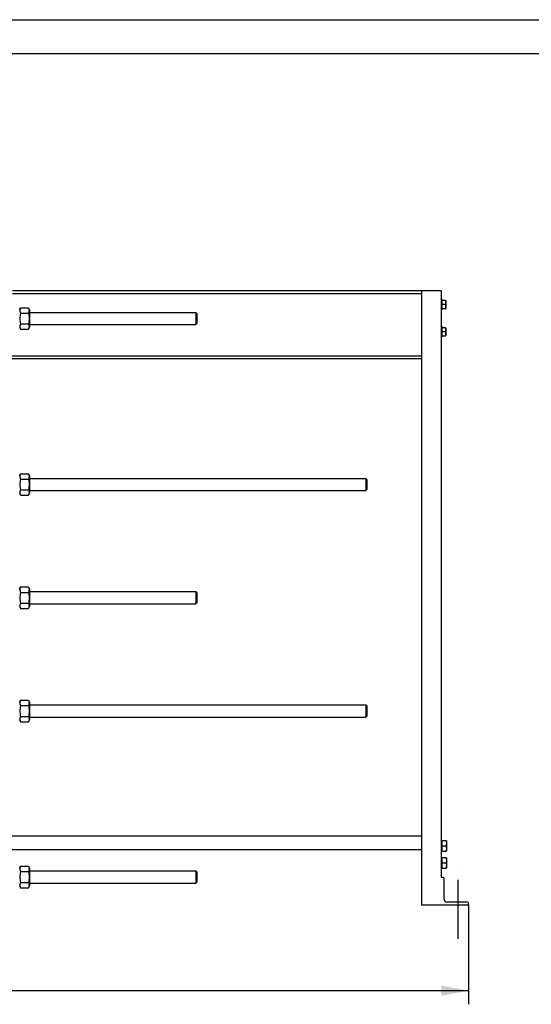
# Model space of a CAD drawing. Units: millimetres. Extents: x 0 to 10500, y -7 to 7425.
# Drawn here: x 3296 to 5177, y 3806 to 7425 of the extents above; entities that cross this region are included whole.
import ezdxf
from ezdxf.enums import TextEntityAlignment as Align

# ---------------------------------------------------------------- set-up
doc = ezdxf.new("R2010")
doc.units = ezdxf.units.MM
doc.header["$LTSCALE"] = 577.5
doc.linetypes.add('CENTER', pattern=[0.6, 0.375, -0.075, 0.075, -0.075])
doc.layers.get('0').update_dxf_attribs({"linetype": 'CONTINUOUS'})
doc.layers.add('AXIS', color=7, linetype='CONTINUOUS')
doc.layers.add('DIMS', color=7, linetype='CONTINUOUS')
doc.dimstyles.new('DIMSTYLE_1', dxfattribs={"dimtxt": 87.5, "dimasz": 100, "dimexe": 2, "dimexo": 0, "dimgap": 0.875, "dimtad": 1, "dimdec": 0, "dimlfac": 0.8, "dimdsep": 46, "dimtxsty": 'Standard', "dimblk": '_FILLED', "dimblk1": '_FILLED', "dimblk2": '_FILLED', "dimcen": 0.09, "dimclrt": 5, "dimadec": 0, "dimazin": 0, "dimtp": 2, "dimtm": 2, "dimtfac": 1, "dimtdec": 0, "dimtofl": 0, "dimtmove": 0, "dimatfit": 3, "dimldrblk": '_FILLED', "dimfxl": 1, "dimtolj": 1, "dimarcsym": 0})

# ---------------------------------------------------------------- blocks, each defined once
blk = doc.blocks.new('_FILLED')
at = {"color": 0, "linetype": 'ByBlock'}
blk.add_solid([(0, 0), (-1, 0.1875), (-1, -0.1875)], dxfattribs=at)
blk = doc.blocks.new('*D1')
at = {"layer": 'DIMS', "color": 2, "linetype": 'Continuous'}
for p, q in [((902.5, 4171.9), (902.5, 3806.5)), ((4946.1, 4171.9), (4946.1, 3806.5)), ((902.5, 3856.5), (2924.3, 3856.5)), ((4946.1, 3856.5), (2924.3, 3856.5))]:
    blk.add_line(p, q, dxfattribs=at)
at = {"layer": 'DIMS', "color": 2, "linetype": 'Continuous', "xscale": 100, "yscale": 100, "zscale": 100, "rotation": 180}
blk.add_blockref('_FILLED', (902.5, 3856.5), dxfattribs=at)
at = {"layer": 'DIMS', "color": 2, "linetype": 'Continuous', "xscale": 100, "yscale": 100, "zscale": 100}
blk.add_blockref('_FILLED', (4946.1, 3856.5), dxfattribs=at)
at = {"layer": 'DIMS', "color": 5, "linetype": 'Continuous', "width": 0.588867}
blk.add_text('3235', height=87.5, dxfattribs=at).set_placement((2924.3, 3878.4), align=Align.CENTER)

msp = doc.modelspace()

# ---------------------------------------------------------------- linework, layer by layer
at = {"color": 4, "linetype": 'Continuous'}
msp.add_line((0, 7425), (10500, 7425), dxfattribs=at)
at = {"color": 7, "linetype": 'Continuous'}
for p, q in [((10375, 7300), (500, 7300)), ((4846.103, 6428.162), (3269.603, 6428.162)), ((4773.603, 6417.537), (3269.603, 6417.537)), ((4773.603, 6428.162), (4773.603, 4171.912)), ((4846.103, 6428.162), (4846.103, 4271.912)), ((4849.853, 6396.912), (4846.103, 6396.912)), ((4849.853, 6359.412), (4849.853, 6396.912)), ((4861.92, 6393.162), (4849.853, 6393.162)), ((4860.581, 6378.162), (4849.853, 6378.162)), ((4861.92, 6393.162), (4862.353, 6392.412)), ((4862.353, 6392.412), (4862.353, 6363.912)), ((3295.853, 6358.85), (3299.47, 6366.605)), ((3299.47, 6366.605), (3328.487, 6366.605)), ((3299.47, 6346.759), (3328.487, 6346.759)), ((3328.487, 6366.605), (3332.103, 6358.85)), ((3332.103, 6358.85), (3332.103, 6294.975)), ((3332.103, 6349.412), (3943.728, 6349.412)), ((3943.728, 6349.412), (3943.728, 6304.412)), ((3947.479, 6345.662), (3943.729, 6349.413)), ((3947.478, 6345.662), (3947.478, 6308.162)), ((4849.853, 6359.412), (4846.103, 6359.412)), ((4849.853, 6363.162), (4861.92, 6363.162)), ((4861.92, 6363.162), (4862.353, 6363.912)), ((3299.47, 6307.066), (3328.487, 6307.066)), ((3332.103, 6304.412), (3943.728, 6304.412)), ((3947.479, 6308.162), (3943.729, 6304.412)), ((4849.853, 6296.912), (4846.103, 6296.912)), ((4849.853, 6259.412), (4849.853, 6296.912)), ((3295.853, 6294.975), (3299.47, 6287.219)), ((3299.47, 6287.219), (3328.487, 6287.219)), ((3328.487, 6287.219), (3332.103, 6294.975)), ((4861.92, 6293.162), (4849.853, 6293.162)), ((4860.581, 6278.162), (4849.853, 6278.162)), ((4849.853, 6263.162), (4861.92, 6263.162)), ((4861.92, 6293.162), (4862.353, 6292.412)), ((4861.92, 6263.162), (4862.353, 6263.912)), ((4862.353, 6292.412), (4862.353, 6263.912)), ((4849.853, 6259.412), (4846.103, 6259.412)), ((4773.603, 6188.787), (3263.353, 6188.787)), ((4773.603, 6178.162), (3263.353, 6178.162)), ((3295.853, 5748.85), (3299.47, 5756.605)), ((3299.47, 5756.605), (3328.487, 5756.605)), ((3328.487, 5756.605), (3332.103, 5748.85)), ((3299.47, 5736.759), (3328.487, 5736.759)), ((3332.103, 5748.85), (3332.103, 5684.975)), ((3332.103, 5739.412), (4568.728, 5739.412)), ((4568.728, 5739.412), (4568.728, 5694.412)), ((4572.478, 5735.662), (4568.729, 5739.412)), ((4572.478, 5735.662), (4572.478, 5698.162)), ((3295.853, 5684.975), (3299.47, 5677.219)), ((3299.47, 5697.066), (3328.487, 5697.066)), ((3328.487, 5677.219), (3332.103, 5684.975)), ((3332.103, 5694.412), (4568.728, 5694.412)), ((4572.478, 5698.162), (4568.729, 5694.412)), ((3299.47, 5677.219), (3328.487, 5677.219)), ((3295.853, 5332.6), (3299.47, 5340.355)), ((3299.47, 5340.355), (3328.487, 5340.355)), ((3299.47, 5320.509), (3328.487, 5320.509)), ((3328.487, 5340.355), (3332.103, 5332.6)), ((3332.103, 5332.6), (3332.103, 5268.725)), ((3332.103, 5323.162), (3943.728, 5323.162)), ((3943.728, 5323.162), (3943.728, 5278.162)), ((3947.479, 5319.412), (3943.729, 5323.163)), ((3947.478, 5319.412), (3947.478, 5281.912)), ((3295.853, 5268.725), (3299.47, 5260.969)), ((3299.47, 5280.816), (3328.487, 5280.816)), ((3299.47, 5260.969), (3328.487, 5260.969)), ((3328.487, 5260.969), (3332.103, 5268.725)), ((3332.103, 5278.162), (3943.728, 5278.162)), ((3947.479, 5281.912), (3943.729, 5278.162)), ((3295.853, 4916.35), (3299.47, 4924.105)), ((3299.47, 4924.105), (3328.487, 4924.105)), ((3328.487, 4924.105), (3332.103, 4916.35)), ((3299.47, 4904.259), (3328.487, 4904.259)), ((3332.103, 4916.35), (3332.103, 4852.475)), ((3332.103, 4906.912), (4568.728, 4906.912)), ((4568.728, 4906.912), (4568.728, 4861.912)), ((4572.478, 4903.162), (4568.729, 4906.912)), ((4572.478, 4903.162), (4572.478, 4865.662)), ((3295.853, 4852.475), (3299.47, 4844.719)), ((3299.47, 4864.566), (3328.487, 4864.566)), ((3328.487, 4844.719), (3332.103, 4852.475)), ((3332.103, 4861.912), (4568.728, 4861.912)), ((4572.478, 4865.662), (4568.729, 4861.912)), ((3299.47, 4844.719), (3328.487, 4844.719)), ((4773.603, 4424.412), (3263.353, 4424.412)), ((4848.853, 4400.662), (4846.103, 4400.662)), ((4864.937, 4406.912), (4849.853, 4406.912)), ((4849.853, 4369.412), (4849.853, 4406.912)), ((4863.262, 4388.162), (4849.853, 4388.162)), ((4864.937, 4406.912), (4865.478, 4405.975)), ((4865.478, 4405.975), (4865.478, 4370.35)), ((4773.603, 4374.412), (3263.353, 4374.412)), ((4848.853, 4375.662), (4846.103, 4375.662)), ((4849.853, 4369.412), (4864.937, 4369.412)), ((4864.937, 4344.412), (4849.853, 4344.412)), ((4849.853, 4306.912), (4849.853, 4344.412)), ((4864.937, 4369.412), (4865.478, 4370.35)), ((4864.937, 4344.412), (4865.478, 4343.475)), ((4865.478, 4343.475), (4865.478, 4307.85)), ((3295.853, 4306.35), (3299.47, 4314.105)), ((3299.47, 4314.105), (3328.487, 4314.105)), ((3328.487, 4314.105), (3332.103, 4306.35)), ((3332.103, 4306.35), (3332.103, 4242.475)), ((4848.853, 4338.162), (4846.103, 4338.162)), ((4848.853, 4313.162), (4846.103, 4313.162)), ((4863.262, 4325.662), (4849.853, 4325.662)), ((4849.853, 4306.912), (4864.937, 4306.912)), ((4864.937, 4306.912), (4865.478, 4307.85)), ((3299.47, 4294.259), (3328.487, 4294.259)), ((3332.103, 4296.912), (3943.728, 4296.912)), ((3943.728, 4296.912), (3943.728, 4251.912)), ((3947.479, 4293.162), (3943.729, 4296.913)), ((3947.478, 4293.162), (3947.478, 4255.662)), ((4852.353, 4271.912), (4846.103, 4271.912)), ((3295.853, 4242.475), (3299.47, 4234.719)), ((3299.47, 4254.566), (3328.487, 4254.566)), ((3299.47, 4234.719), (3328.487, 4234.719)), ((3328.487, 4234.719), (3332.103, 4242.475)), ((3332.103, 4251.912), (3943.728, 4251.912)), ((3947.479, 4255.662), (3943.729, 4251.912)), ((4856.103, 4193.162), (4856.103, 4268.162)), ((4773.603, 4171.912), (4946.103, 4171.912)), ((4942.353, 4181.912), (4867.353, 4181.912)), ((4946.103, 4171.912), (4946.103, 4178.162))]:
    msp.add_line(p, q, dxfattribs=at)
for centre, radius, start, end in [((4848.853, 4401.662), 1, 270, 360), ((4848.853, 4374.662), 1, 0, 90), ((4848.853, 4339.162), 1, 270, 360), ((4848.853, 4312.162), 1, 0, 90), ((4852.353, 4268.162), 3.75, 0, 90), ((4867.353, 4193.162), 11.25, 180, 270), ((4942.353, 4178.162), 3.75, 0, 90)]:
    msp.add_arc(centre, radius, start, end, dxfattribs=at)
for points, knots in [([(4860.581, 6393.162), (4860.985, 6391.949), (4861.662, 6389.483), (4862.049, 6385.662), (4861.662, 6381.841), (4860.985, 6379.375), (4860.581, 6378.162)], [0, 0, 0, 0, 0.25094311, 0.5, 0.74905689, 1, 1, 1, 1]), ([(4860.581, 6378.162), (4860.985, 6376.949), (4861.662, 6374.483), (4862.049, 6370.662), (4861.662, 6366.841), (4860.985, 6364.375), (4860.581, 6363.162)], [0, 0, 0, 0, 0.25094311, 0.5, 0.74905689, 1, 1, 1, 1]), ([(3299.47, 6366.605), (3298.73, 6365.019), (3297.787, 6362.578), (3297.106, 6359.204), (3296.932, 6356.682), (3297.106, 6354.16), (3297.787, 6350.786), (3298.73, 6348.345), (3299.47, 6346.759)], [0, 0, 0, 0, 0.25483596, 0.37819746, 0.5, 0.62180254, 0.74516404, 1, 1, 1, 1]), ([(3299.47, 6346.759), (3298.711, 6343.506), (3297.457, 6336.934), (3296.757, 6326.912), (3297.457, 6316.89), (3298.711, 6310.318), (3299.47, 6307.066)], [0, 0, 0, 0, 0.2500361, 0.5, 0.7499639, 1, 1, 1, 1]), ([(3328.487, 6366.605), (3329.227, 6365.019), (3330.169, 6362.578), (3330.851, 6359.204), (3331.024, 6356.682), (3330.851, 6354.16), (3330.169, 6350.786), (3329.227, 6348.345), (3328.487, 6346.759)], [0, 0, 0, 0, 0.25483596, 0.37819746, 0.5, 0.62180254, 0.74516404, 1, 1, 1, 1]), ([(3328.487, 6346.759), (3329.245, 6343.506), (3330.5, 6336.934), (3331.2, 6326.912), (3330.5, 6316.89), (3329.245, 6310.318), (3328.487, 6307.066)], [0, 0, 0, 0, 0.2500361, 0.5, 0.7499639, 1, 1, 1, 1]), ([(3299.47, 6307.066), (3298.73, 6305.48), (3297.787, 6303.038), (3297.106, 6299.665), (3296.932, 6297.143), (3297.106, 6294.62), (3297.787, 6291.247), (3298.73, 6288.806), (3299.47, 6287.219)], [0, 0, 0, 0, 0.25483596, 0.37819746, 0.5, 0.62180254, 0.74516404, 1, 1, 1, 1]), ([(3328.487, 6307.066), (3329.227, 6305.48), (3330.169, 6303.038), (3330.851, 6299.665), (3331.024, 6297.143), (3330.851, 6294.62), (3330.169, 6291.247), (3329.227, 6288.806), (3328.487, 6287.219)], [0, 0, 0, 0, 0.25483596, 0.37819746, 0.5, 0.62180254, 0.74516404, 1, 1, 1, 1]), ([(4860.581, 6293.162), (4860.985, 6291.949), (4861.662, 6289.483), (4862.049, 6285.662), (4861.662, 6281.841), (4860.985, 6279.375), (4860.581, 6278.162)], [0, 0, 0, 0, 0.25094311, 0.5, 0.74905689, 1, 1, 1, 1]), ([(4860.581, 6278.162), (4860.985, 6276.949), (4861.662, 6274.483), (4862.049, 6270.662), (4861.662, 6266.841), (4860.985, 6264.375), (4860.581, 6263.162)], [0, 0, 0, 0, 0.25094311, 0.5, 0.74905689, 1, 1, 1, 1]), ([(3299.47, 5756.605), (3298.73, 5755.019), (3297.787, 5752.578), (3297.106, 5749.204), (3296.932, 5746.682), (3297.106, 5744.16), (3297.787, 5740.786), (3298.73, 5738.345), (3299.47, 5736.759)], [0, 0, 0, 0, 0.25483596, 0.37819746, 0.5, 0.62180254, 0.74516404, 1, 1, 1, 1]), ([(3328.487, 5756.605), (3329.227, 5755.019), (3330.169, 5752.578), (3330.851, 5749.204), (3331.024, 5746.682), (3330.851, 5744.16), (3330.169, 5740.786), (3329.227, 5738.345), (3328.487, 5736.759)], [0, 0, 0, 0, 0.25483596, 0.37819746, 0.5, 0.62180254, 0.74516404, 1, 1, 1, 1]), ([(3299.47, 5736.759), (3298.711, 5733.506), (3297.457, 5726.934), (3296.757, 5716.912), (3297.457, 5706.89), (3298.711, 5700.318), (3299.47, 5697.066)], [0, 0, 0, 0, 0.2500361, 0.5, 0.7499639, 1, 1, 1, 1]), ([(3328.487, 5736.759), (3329.245, 5733.506), (3330.5, 5726.934), (3331.2, 5716.912), (3330.5, 5706.89), (3329.245, 5700.318), (3328.487, 5697.066)], [0, 0, 0, 0, 0.2500361, 0.5, 0.7499639, 1, 1, 1, 1]), ([(3299.47, 5697.066), (3298.73, 5695.48), (3297.787, 5693.038), (3297.106, 5689.665), (3296.932, 5687.143), (3297.106, 5684.62), (3297.787, 5681.247), (3298.73, 5678.806), (3299.47, 5677.219)], [0, 0, 0, 0, 0.25483596, 0.37819746, 0.5, 0.62180254, 0.74516404, 1, 1, 1, 1]), ([(3328.487, 5697.066), (3329.227, 5695.48), (3330.169, 5693.038), (3330.851, 5689.665), (3331.024, 5687.143), (3330.851, 5684.62), (3330.169, 5681.247), (3329.227, 5678.806), (3328.487, 5677.219)], [0, 0, 0, 0, 0.25483596, 0.37819746, 0.5, 0.62180254, 0.74516404, 1, 1, 1, 1]), ([(3299.47, 5340.355), (3298.73, 5338.769), (3297.787, 5336.328), (3297.106, 5332.954), (3296.932, 5330.432), (3297.106, 5327.91), (3297.787, 5324.536), (3298.73, 5322.095), (3299.47, 5320.509)], [0, 0, 0, 0, 0.25483596, 0.37819746, 0.5, 0.62180254, 0.74516404, 1, 1, 1, 1]), ([(3299.47, 5320.509), (3298.711, 5317.256), (3297.457, 5310.684), (3296.757, 5300.662), (3297.457, 5290.64), (3298.711, 5284.068), (3299.47, 5280.816)], [0, 0, 0, 0, 0.2500361, 0.5, 0.7499639, 1, 1, 1, 1]), ([(3328.487, 5340.355), (3329.227, 5338.769), (3330.169, 5336.328), (3330.851, 5332.954), (3331.024, 5330.432), (3330.851, 5327.91), (3330.169, 5324.536), (3329.227, 5322.095), (3328.487, 5320.509)], [0, 0, 0, 0, 0.25483596, 0.37819746, 0.5, 0.62180254, 0.74516404, 1, 1, 1, 1]), ([(3328.487, 5320.509), (3329.245, 5317.256), (3330.5, 5310.684), (3331.2, 5300.662), (3330.5, 5290.64), (3329.245, 5284.068), (3328.487, 5280.816)], [0, 0, 0, 0, 0.2500361, 0.5, 0.7499639, 1, 1, 1, 1]), ([(3299.47, 5280.816), (3298.73, 5279.23), (3297.787, 5276.788), (3297.106, 5273.415), (3296.932, 5270.893), (3297.106, 5268.37), (3297.787, 5264.997), (3298.73, 5262.556), (3299.47, 5260.969)], [0, 0, 0, 0, 0.25483596, 0.37819746, 0.5, 0.62180254, 0.74516404, 1, 1, 1, 1]), ([(3328.487, 5280.816), (3329.227, 5279.23), (3330.169, 5276.788), (3330.851, 5273.415), (3331.024, 5270.893), (3330.851, 5268.37), (3330.169, 5264.997), (3329.227, 5262.556), (3328.487, 5260.969)], [0, 0, 0, 0, 0.25483596, 0.37819746, 0.5, 0.62180254, 0.74516404, 1, 1, 1, 1]), ([(3299.47, 4924.105), (3298.73, 4922.519), (3297.787, 4920.078), (3297.106, 4916.704), (3296.932, 4914.182), (3297.106, 4911.66), (3297.787, 4908.286), (3298.73, 4905.845), (3299.47, 4904.259)], [0, 0, 0, 0, 0.25483596, 0.37819746, 0.5, 0.62180254, 0.74516404, 1, 1, 1, 1]), ([(3328.487, 4924.105), (3329.227, 4922.519), (3330.169, 4920.078), (3330.851, 4916.704), (3331.024, 4914.182), (3330.851, 4911.66), (3330.169, 4908.286), (3329.227, 4905.845), (3328.487, 4904.259)], [0, 0, 0, 0, 0.25483596, 0.37819746, 0.5, 0.62180254, 0.74516404, 1, 1, 1, 1]), ([(3299.47, 4904.259), (3298.711, 4901.006), (3297.457, 4894.434), (3296.757, 4884.412), (3297.457, 4874.39), (3298.711, 4867.818), (3299.47, 4864.566)], [0, 0, 0, 0, 0.2500361, 0.5, 0.7499639, 1, 1, 1, 1]), ([(3328.487, 4904.259), (3329.245, 4901.006), (3330.5, 4894.434), (3331.2, 4884.412), (3330.5, 4874.39), (3329.245, 4867.818), (3328.487, 4864.566)], [0, 0, 0, 0, 0.2500361, 0.5, 0.7499639, 1, 1, 1, 1]), ([(3299.47, 4864.566), (3298.73, 4862.98), (3297.787, 4860.538), (3297.106, 4857.165), (3296.932, 4854.643), (3297.106, 4852.12), (3297.787, 4848.747), (3298.73, 4846.306), (3299.47, 4844.719)], [0, 0, 0, 0, 0.25483596, 0.37819746, 0.5, 0.62180254, 0.74516404, 1, 1, 1, 1]), ([(3328.487, 4864.566), (3329.227, 4862.98), (3330.169, 4860.538), (3330.851, 4857.165), (3331.024, 4854.643), (3330.851, 4852.12), (3330.169, 4848.747), (3329.227, 4846.306), (3328.487, 4844.719)], [0, 0, 0, 0, 0.25483596, 0.37819746, 0.5, 0.62180254, 0.74516404, 1, 1, 1, 1]), ([(4863.262, 4406.912), (4863.768, 4405.396), (4864.614, 4402.314), (4865.098, 4397.537), (4864.614, 4392.761), (4863.768, 4389.679), (4863.262, 4388.162)], [0, 0, 0, 0, 0.25094314, 0.5, 0.74905686, 1, 1, 1, 1]), ([(4863.262, 4388.162), (4863.768, 4386.646), (4864.614, 4383.564), (4865.098, 4378.787), (4864.614, 4374.011), (4863.768, 4370.929), (4863.262, 4369.412)], [0, 0, 0, 0, 0.25094314, 0.5, 0.74905686, 1, 1, 1, 1]), ([(4863.262, 4344.412), (4863.768, 4342.896), (4864.614, 4339.814), (4865.098, 4335.037), (4864.614, 4330.261), (4863.768, 4327.179), (4863.262, 4325.662)], [0, 0, 0, 0, 0.25094314, 0.5, 0.74905686, 1, 1, 1, 1]), ([(3299.47, 4314.105), (3298.73, 4312.519), (3297.787, 4310.078), (3297.106, 4306.704), (3296.932, 4304.182), (3297.106, 4301.66), (3297.787, 4298.286), (3298.73, 4295.845), (3299.47, 4294.259)], [0, 0, 0, 0, 0.25483596, 0.37819746, 0.5, 0.62180254, 0.74516404, 1, 1, 1, 1]), ([(3328.487, 4314.105), (3329.227, 4312.519), (3330.169, 4310.078), (3330.851, 4306.704), (3331.024, 4304.182), (3330.851, 4301.66), (3330.169, 4298.286), (3329.227, 4295.845), (3328.487, 4294.259)], [0, 0, 0, 0, 0.25483596, 0.37819746, 0.5, 0.62180254, 0.74516404, 1, 1, 1, 1]), ([(4863.262, 4325.662), (4863.768, 4324.146), (4864.614, 4321.064), (4865.098, 4316.287), (4864.614, 4311.511), (4863.768, 4308.429), (4863.262, 4306.912)], [0, 0, 0, 0, 0.25094314, 0.5, 0.74905686, 1, 1, 1, 1]), ([(3299.47, 4294.259), (3298.711, 4291.006), (3297.457, 4284.434), (3296.757, 4274.412), (3297.457, 4264.39), (3298.711, 4257.818), (3299.47, 4254.566)], [0, 0, 0, 0, 0.2500361, 0.5, 0.7499639, 1, 1, 1, 1]), ([(3328.487, 4294.259), (3329.245, 4291.006), (3330.5, 4284.434), (3331.2, 4274.412), (3330.5, 4264.39), (3329.245, 4257.818), (3328.487, 4254.566)], [0, 0, 0, 0, 0.2500361, 0.5, 0.7499639, 1, 1, 1, 1]), ([(3299.47, 4254.566), (3298.73, 4252.98), (3297.787, 4250.538), (3297.106, 4247.165), (3296.932, 4244.643), (3297.106, 4242.12), (3297.787, 4238.747), (3298.73, 4236.306), (3299.47, 4234.719)], [0, 0, 0, 0, 0.25483596, 0.37819746, 0.5, 0.62180254, 0.74516404, 1, 1, 1, 1]), ([(3328.487, 4254.566), (3329.227, 4252.98), (3330.169, 4250.538), (3330.851, 4247.165), (3331.024, 4244.643), (3330.851, 4242.12), (3330.169, 4238.747), (3329.227, 4236.306), (3328.487, 4234.719)], [0, 0, 0, 0, 0.25483596, 0.37819746, 0.5, 0.62180254, 0.74516404, 1, 1, 1, 1])]:
    msp.add_open_spline(points, degree=3, knots=knots, dxfattribs=at)
at = {"layer": 'AXIS', "color": 7, "linetype": 'CENTER'}
msp.add_line((4908.603, 4046.912), (4908.603, 4306.912), dxfattribs=at)

# ---------------------------------------------------------------- dimensions: what is measured, and where the dimension line sits
at = {"layer": 'DIMS', "color": 2, "linetype": 'Continuous'}
dim = msp.add_linear_dim(base=(4946.103, 3856.478), p1=(902.478, 4171.912), p2=(4946.103, 4171.912), dimstyle='DIMSTYLE_1', dxfattribs=at)
dim.commit()
dim.dimension.update_dxf_attribs({"geometry": '*D1', "text_midpoint": (2924.291, 3856.478), "dimtype": 160})

doc.saveas('drawing.dxf')
